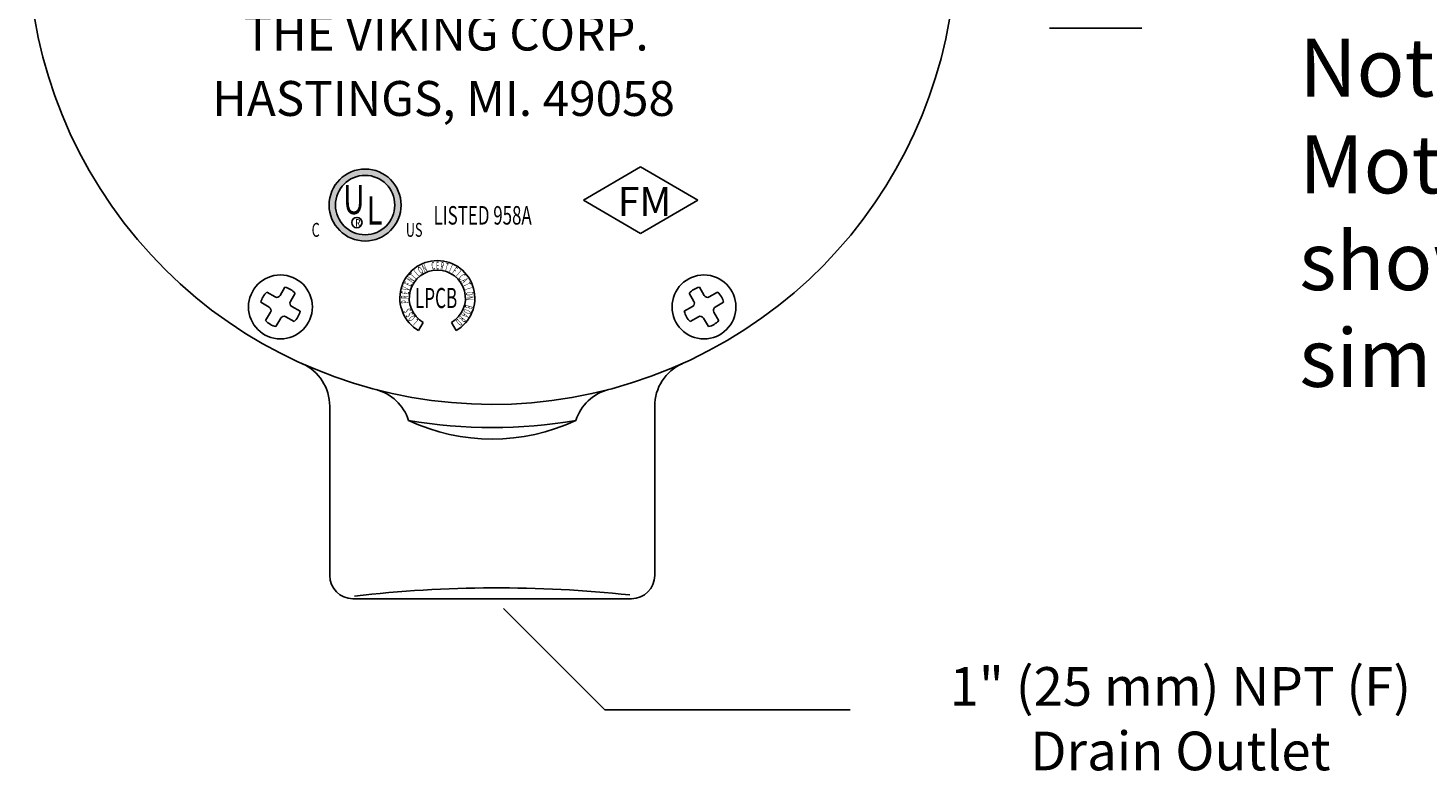
# Model space of a CAD drawing. Extents: x 166 to 197.3, y -259.5 to -243.3.
# Drawn here: x 166 to 175.1, y -258.6 to -253.8 of the extents above; entities that cross this region are included whole.
import ezdxf

# ---------------------------------------------------------------- set-up
doc = ezdxf.new("R2010")
doc.units = 0
doc.header["$MEASUREMENT"] = 0
doc.layers.get('0').update_dxf_attribs({"linetype": 'CONTINUOUS'})
doc.layers.add('DIM', color=2, linetype='CONTINUOUS')
doc.styles.add('UL MARK', font='txt')

msp = doc.modelspace()

# ---------------------------------------------------------------- hatches: boundary and pattern name
at = {"layer": 'DIM'}
h = msp.add_hatch(dxfattribs=at)
h.set_pattern_fill('AR-RROOF', scale=0.003727, style=0)
h.set_pattern_definition([(0, (157.2098395, -268.7995963), (0.00819943806, 0.0037270173), [0.0559052595, -0.007454035, 0.0186350865, -0.003727017]), (0, (157.2147964, -268.797733), (-0.0037270173, 0.004956933), [0.011181052, -0.0012299157, 0.022362104, -0.002795263]), (0, (157.211703, -268.7964283), (0.01938048996, 0.0024971016), [0.0298161384, -0.0052178242, 0.0149080692, -0.0037270173])])
edge = h.paths.add_edge_path()
edge.add_arc((168.1986, -254.9347), 0.2326, 0, 360)
edge = h.paths.add_edge_path(flags=16)
edge.add_arc((168.1986, -254.9347), 0.1918, 0, 360)

# ---------------------------------------------------------------- linework, layer by layer
at = {"color": 7}
for p, q in [((172.621, -253.7911), (173.2186, -253.7911)), ((169.6094, -254.9037), (169.9777, -254.6888)), ((169.9777, -254.6888), (170.3483, -254.9037)), ((169.6094, -254.9037), (169.9777, -255.1185)), ((169.9777, -255.1185), (170.3483, -254.9037)), ((167.563, -255.4969), (167.6167, -255.5279)), ((167.6495, -255.5191), (167.6802, -255.4658)), ((167.7157, -255.5573), (167.7465, -255.504)), ((170.3237, -255.5574), (170.2929, -255.5042)), ((170.3899, -255.5192), (170.3591, -255.4659)), ((170.4227, -255.528), (170.4765, -255.4969)), ((167.5244, -255.5629), (167.5785, -255.5941)), ((167.7244, -255.5901), (167.7783, -255.6212)), ((170.2613, -255.6212), (170.3149, -255.5902)), ((170.4609, -255.5942), (170.5152, -255.5629)), ((167.5557, -255.6815), (167.5873, -255.6269)), ((167.6219, -255.7197), (167.6534, -255.6651)), ((167.6862, -255.6563), (167.7405, -255.6876)), ((170.2991, -255.6876), (170.3531, -255.6564)), ((170.4174, -255.7198), (170.3859, -255.6652)), ((170.4837, -255.6816), (170.4521, -255.627)), ((167.9698, -256.2336), (167.9698, -257.3274)), ((170.0698, -256.2336), (170.0698, -257.3274)), ((169.9198, -257.4774), (168.1198, -257.4774)), ((169.0939, -257.5409), (169.7482, -258.1946)), ((169.7482, -258.1946), (171.3322, -258.1946))]:
    msp.add_line(p, q, dxfattribs=at)
for centre in [(167.6512, -255.5928), (170.3884, -255.5928)]:
    msp.add_circle(centre, 0.2064, dxfattribs=at)
for centre, radius, start, end in [((169.0198, -253.2223), 3, 54.40863, 15.50435), ((167.6512, -255.5928), 0.1303, 132.58833, 166.70807), ((167.6512, -255.5928), 0.1303, 42.99449, 77.11411), ((170.3884, -255.5928), 0.1303, 102.99449, 137.11411), ((170.3884, -255.5928), 0.1303, 13.29193, 47.41167), ((167.5665, -255.6149), 0.024, 330, 60), ((167.6287, -255.5071), 0.024, 240, 330), ((167.7364, -255.5693), 0.024, 150, 240), ((170.3029, -255.5694), 0.024, 300, 30), ((170.4107, -255.5072), 0.024, 210, 300), ((170.4729, -255.615), 0.024, 120, 210), ((167.6512, -255.5928), 0.1303, 222.88589, 257.00551), ((167.6742, -255.6771), 0.024, 60, 150), ((167.6512, -255.5928), 0.1303, 313.29193, 347.41167), ((170.3884, -255.5928), 0.1303, 192.58833, 226.70807), ((170.3651, -255.6772), 0.024, 30, 120), ((170.3884, -255.5928), 0.1303, 282.88589, 317.00551), ((167.6698, -256.2336), 0.3, 0, 65.85226), ((170.3698, -256.2336), 0.3, 114.14774, 180), ((168.1934, -256.4173), 0.3, 17.81478, 75.4183), ((169.8462, -256.4173), 0.3, 104.5817, 162.18522), ((169.0198, -255.1793), 1.2674, 244.74211, 295.25789), ((169.0198, -253.2223), 3.15, 260.11427, 279.88573), ((168.1198, -257.3274), 0.15, 180, 270), ((169.0537, -265.5328), 8.1249, 83.95688, 96.52672), ((169.9198, -257.3274), 0.15, 270, 0)]:
    msp.add_arc(centre, radius, start, end, dxfattribs=at)
at = {"layer": 'DIM', "color": 7}
for p, q in [((168.5745, -255.6932), (168.5442, -255.7456)), ((168.7561, -255.6932), (168.7864, -255.7456))]:
    msp.add_line(p, q, dxfattribs=at)
for centre, radius in [((168.1986, -254.9347), 0.2326), ((168.1986, -254.9347), 0.1918), ((168.1454, -255.0484), 0.0334)]:
    msp.add_circle(centre, radius, dxfattribs=at)
for radius in [0.2422, 0.1816]:
    msp.add_arc((168.6653, -255.5359), radius, 300, 240, dxfattribs=at)

# ---------------------------------------------------------------- texts
at = {"color": 7}
for s, height, p in [('THE VIKING CORP.', 0.2256, (167.4122, -253.9364)), ('HASTINGS, MI. 49058', 0.2256, (167.2103, -254.359)), ('FM', 0.18635, (169.8312, -255.0046))]:
    msp.add_text(s, height=height, dxfattribs=at).set_placement(p)
for s, insert, char_height, width, attachment_point in [('Note:  Model F-2 Water Motor Alarm Assembly is shown.  Model G-2 is similar.', (174.2361, -253.8592), 0.375, 6.560943, 1), ('1" (25 mm) NPT (F) Drain Outlet', (173.4672, -257.9194), 0.25, 3.875, 2)]:
    msp.add_mtext(s, dxfattribs=dict(at, insert=insert, char_height=char_height, width=width, attachment_point=attachment_point))
at = {"layer": 'DIM', "color": 7, "style": 'UL MARK'}
for s, height, width, p in [('U', 0.1878, 0.75, (168.0564, -254.9931)), ('L', 0.1831, 0.75, (168.2092, -255.0607)), ('LISTED 958A', 0.119265, 0.671875, (168.6405, -255.0607)), ('C', 0.0894, 0.671875, (167.8528, -255.1397)), ('US', 0.08945, 0.671875, (168.4613, -255.1397))]:
    msp.add_text(s, height=height, dxfattribs=dict(at, width=width)).set_placement(p)
at = {"layer": 'DIM', "color": 7}
for s, height, width, p in [('R', 0.0477, 0.8, (168.1352, -255.0735)), ('LPCB', 0.12981, 0.625, (168.5204, -255.6))]:
    msp.add_text(s, height=height, dxfattribs=dict(at, width=width)).set_placement(p)
at = {"layer": 'DIM', "color": 7, "char_height": 0.048437, "attachment_point": 1}
for s, insert, width, rotation in [('\\Ftxt.shx;\\W0.5000000000;\\T1.0000000000;\\o\\lO', (168.5326, -255.3415), 0.048437, 32.3589), ('\\Ftxt.shx;\\W0.5000000000;\\T1.0000000000;\\o\\lN', (168.5613, -255.3248), 0.048437, 24.26917), ('\\Ftxt.shx;\\W0.5000000000;\\T1.0000000000;\\o\\lC', (168.6242, -255.3041), 0.048437, 8.08972), ('\\Ftxt.shx;\\W0.5000000000;\\T1.0000000000;\\o\\lR', (168.6904, -255.3019), 0.048437, 351.91028), ('\\Ftxt.shx;\\W0.5000000000;\\T1.0000000000;\\o\\lT', (168.7231, -255.3077), 0.048437, 343.82055), ('\\Ftxt.shx;\\W0.5000000000;\\T1.0000000000;\\o\\lI', (168.7583, -255.3198), 0.040364, 335.73083), ('\\Ftxt.shx;\\W0.5000000000;\\T1.0000000000;\\o\\lN', (168.4644, -255.4132), 0.048437, 56.62807), ('\\Ftxt.shx;\\W0.5000000000;\\T1.0000000000;\\o\\lT', (168.4837, -255.3862), 0.048437, 48.53834), ('\\Ftxt.shx;\\W0.5000000000;\\T1.0000000000;\\o\\lI', (168.5096, -255.3595), 0.040364, 40.44862), ('\\Ftxt.shx;\\W0.5000000000;\\T1.0000000000;\\o\\lF', (168.7844, -255.3329), 0.048437, 327.6411), ('\\Ftxt.shx;\\W0.5000000000;\\T1.0000000000;\\o\\lI', (168.8148, -255.3543), 0.040364, 319.55138), ('\\Ftxt.shx;\\W0.5000000000;\\T1.0000000000;\\o\\lC', (168.8362, -255.3741), 0.048437, 311.46166), ('\\Ftxt.shx;\\W0.5000000000;\\T1.0000000000;\\o\\lA', (168.8573, -255.3998), 0.048437, 303.37193), ('\\Ftxt.shx;\\W0.5000000000;\\T1.0000000000;\\o\\lE', (168.4318, -255.5067), 0.048437, 80.89724), ('\\Ftxt.shx;\\W0.5000000000;\\T1.0000000000;\\o\\lV', (168.437, -255.4779), 0.056509, 72.80751), ('\\Ftxt.shx;\\W0.5000000000;\\T1.0000000000;\\o\\lE', (168.4492, -255.4427), 0.048437, 64.71779), ('\\Ftxt.shx;\\W0.5000000000;\\T1.0000000000;\\o\\lT', (168.8745, -255.4281), 0.048437, 295.28221), ('\\Ftxt.shx;\\W0.5000000000;\\T1.0000000000;\\o\\lI', (168.8888, -255.4625), 0.040364, 287.19249), ('\\Ftxt.shx;\\W0.5000000000;\\T1.0000000000;\\o\\lO', (168.8963, -255.4907), 0.048437, 279.10276), ('\\Ftxt.shx;\\W0.5000000000;\\T1.0000000000;\\o\\lR', (168.43, -255.5398), 0.048437, 88.98696), ('\\Ftxt.shx;\\W0.5000000000;\\T1.0000000000;\\o\\lP', (168.4329, -255.5729), 0.048437, 97.07669), ('\\Ftxt.shx;\\W0.5000000000;\\T1.0000000000;\\o\\lS', (168.4524, -255.6362), 0.048437, 113.25613), ('\\Ftxt.shx;\\W0.5000000000;\\T1.0000000000;\\o\\lB', (168.8944, -255.5896), 0.048437, 254.83359), ('\\Ftxt.shx;\\W0.5000000000;\\T1.0000000000;\\o\\lN', (168.9003, -255.5237), 0.048437, 271.01304), ('\\Ftxt.shx;\\W0.5000000000;\\T1.0000000000;\\o\\lS', (168.4686, -255.6652), 0.048437, 121.34586), ('\\Ftxt.shx;\\W0.5000000000;\\T1.0000000000;\\o\\lO', (168.4888, -255.6916), 0.048437, 129.43558), ('\\Ftxt.shx;\\W0.5000000000;\\T1.0000000000;\\o\\lL', (168.5124, -255.7148), 0.048437, 137.52531), ('\\Ftxt.shx;\\W0.5000000000;\\T1.0000000000;\\o\\lD', (168.8301, -255.7039), 0.048437, 222.47469), ('\\Ftxt.shx;\\W0.5000000000;\\T1.0000000000;\\o\\lR', (168.8521, -255.6791), 0.048437, 230.56442), ('\\Ftxt.shx;\\W0.5000000000;\\T1.0000000000;\\o\\lA', (168.8704, -255.6514), 0.048437, 238.65414), ('\\Ftxt.shx;\\W0.5000000000;\\T1.0000000000;\\o\\lO', (168.8846, -255.6214), 0.048437, 246.74387)]:
    msp.add_mtext(s, dxfattribs=dict(at, insert=insert, width=width, rotation=rotation))
at = {"layer": 'DIM', "color": 7, "insert": (168.6572, -255.3007), "char_height": 0.048437, "width": 0.048437, "attachment_point": 1}
msp.add_mtext('\\Ftxt.shx;\\W0.5000000000;\\T1.0000000000;\\o\\lE', dxfattribs=at)

doc.saveas('drawing.dxf')
